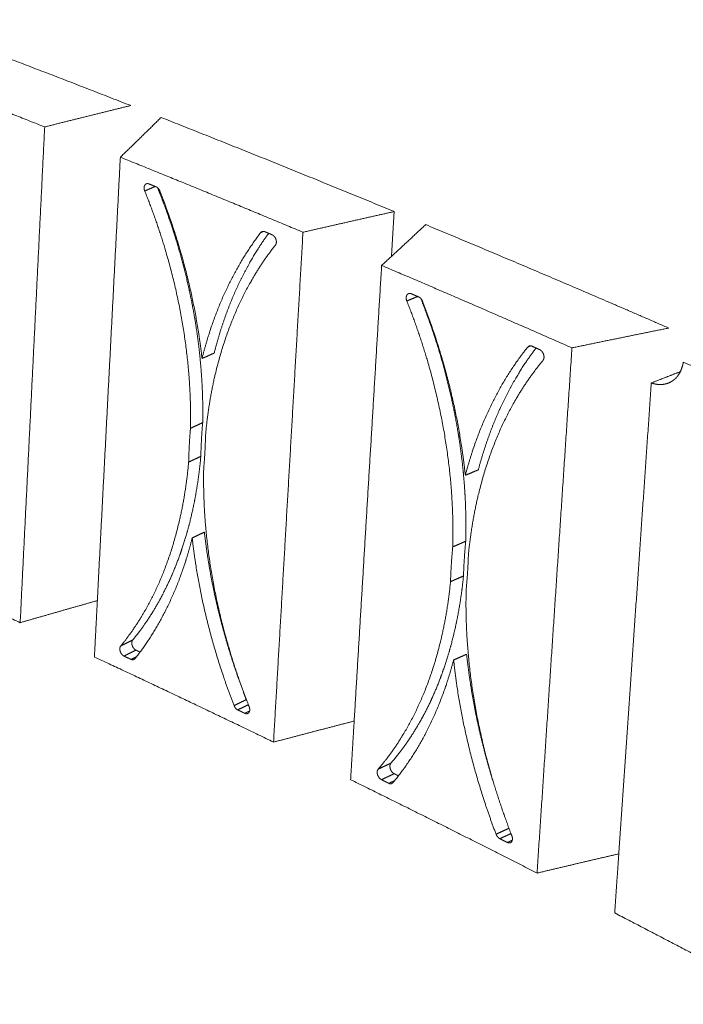
# Model space of a CAD drawing. Units: millimetres. Extents: x -14877 to 0, y 0 to 10519.
# Drawn here: x -5445 to -5208, y 7572 to 7924 of the extents above; entities that cross this region are included whole.
import ezdxf

# ---------------------------------------------------------------- set-up
doc = ezdxf.new("R2010")
doc.units = ezdxf.units.MM
doc.layers.add('Make2D$Visible$Curves', color=7, linetype='Continuous', lineweight=0, true_color=0x000000)

msp = doc.modelspace()

# ---------------------------------------------------------------- linework, layer by layer
at = {"layer": 'Make2D$Visible$Curves'}
for points, weights in [([(-5485.966, 7924.163), (-5459.349, 7914.229), (-5432.558, 7903.982), (-5405.586, 7893.413)], [203.055599946, 201.278573248, 199.477826096, 197.653870453]), ([(-5436.399, 7885.763), (-5457.514, 7894.143), (-5478.52, 7902.321), (-5499.425, 7910.302)], [196.354340343, 197.77881493, 199.188922077, 200.584526344]), ([(-5405.586, 7893.413), (-5415.851, 7890.892), (-5426.122, 7888.342), (-5436.399, 7885.763)], [197.653870453, 197.223679744, 196.790498402, 196.354340343]), ([(-5394.746, 7889.152), (-5399.508, 7884.429), (-5404.365, 7879.688), (-5409.319, 7874.927)], [196.92789945, 196.129585097, 195.334502371, 194.542671954]), ([(-5394.746, 7889.152), (-5367.149, 7878.269), (-5339.337, 7867.038), (-5311.301, 7855.449)], [196.92789945, 195.097804036, 193.24456693, 191.368688114]), ([(-5445.174, 7708.243), (-5442.279, 7766.8), (-5439.355, 7825.97), (-5436.399, 7885.763)], [199.456079775, 198.422166631, 197.388253487, 196.354340343]), ([(-5409.319, 7874.927), (-5412.089, 7821.502), (-5414.833, 7768.575), (-5417.552, 7716.14)], [194.542671954, 195.458306109, 196.373940265, 197.28957442]), ([(-5343.942, 7848.05), (-5365.869, 7857.233), (-5387.659, 7866.19), (-5409.319, 7874.927)], [190.190090515, 191.655188868, 193.106087807, 194.542671954]), ([(-5400.591, 7862.805), (-5399.345, 7863.356), (-5398.099, 7863.906), (-5396.855, 7864.455)], [194.073349637, 194.16344735, 194.253545063, 194.343642775]), ([(-5384.205, 7777.851), (-5384.067, 7784.615), (-5384.54, 7798.584), (-5387.577, 7820.249), (-5392.892, 7841.951), (-5397.826, 7855.993), (-5400.591, 7862.805)], [194.005170931, 193.905991062, 193.75677762, 193.692784248, 193.792451576, 193.963835902, 194.073349637]), ([(-5399.09, 7865.366), (-5398.226, 7865.014), (-5397.362, 7864.661), (-5396.498, 7864.308)], [193.931166492, 193.873484212, 193.815779031, 193.758050957]), ([(-5396.498, 7864.308), (-5396.243, 7864.206), (-5395.707, 7863.821), (-5395.321, 7863.182), (-5395.196, 7862.862)], [193.758050957, 193.740999811, 193.707389461, 193.687987015, 193.683156655]), ([(-5395.196, 7862.862), (-5391.36, 7853.183), (-5384.886, 7833.126), (-5381.194, 7812.784), (-5380.079, 7802.82)], [193.683156655, 193.533966776, 193.329230206, 193.327430089, 193.376734352]), ([(-5311.301, 7855.449), (-5322.177, 7853.012), (-5333.057, 7850.546), (-5343.942, 7848.05)], [191.368688114, 190.978893063, 190.58602489, 190.190090515]), ([(-5311.301, 7855.449), (-5311.626, 7850.089), (-5311.95, 7844.734), (-5312.274, 7839.385)], [191.368688114, 191.458820265, 191.548952416, 191.639084567]), ([(-5300.024, 7850.773), (-5305.179, 7845.922), (-5310.434, 7841.053), (-5315.789, 7836.166)], [190.622065909, 189.85370889, 189.088689121, 188.327014732]), ([(-5300.024, 7850.773), (-5271.292, 7838.822), (-5242.295, 7826.483), (-5213.026, 7813.743)], [190.622065909, 188.740197817, 186.835753394, 184.909223232]), ([(-5380.079, 7802.82), (-5377.946, 7811.392), (-5372.219, 7827.779), (-5363.82, 7841.723), (-5359.06, 7847.927)], [193.376734352, 193.109964178, 192.482974942, 191.697490851, 191.275501037]), ([(-5359.06, 7847.927), (-5358.903, 7848.134), (-5358.459, 7848.436), (-5357.897, 7848.37), (-5357.638, 7848.26)], [191.275501037, 191.261620073, 191.225911908, 191.186353846, 191.169162239]), ([(-5359.06, 7847.927), (-5358.719, 7848.074), (-5358.378, 7848.22), (-5358.038, 7848.366)], [191.275501037, 191.298776312, 191.322051586, 191.34532686]), ([(-5358.038, 7848.366), (-5358.036, 7848.366), (-5358.035, 7848.367), (-5358.033, 7848.368)], [191.34532686, 191.345431035, 191.34553521, 191.345639386]), ([(-5357.638, 7848.26), (-5356.759, 7847.893), (-5355.879, 7847.525), (-5355, 7847.158)], [191.169162239, 191.110755383, 191.052325745, 190.993873332]), ([(-5355, 7847.158), (-5354.859, 7847.099), (-5354.568, 7846.93), (-5354.156, 7846.532), (-5353.817, 7846.023), (-5353.59, 7845.48), (-5353.464, 7844.914), (-5353.456, 7844.331), (-5353.577, 7843.814), (-5353.729, 7843.547), (-5353.816, 7843.437)], [190.993873332, 190.9844848, 190.965754219, 190.941252155, 190.923427622, 190.914022743, 190.912207037, 190.918989239, 190.934241847, 190.948565927, 190.956246228]), ([(-5354.48, 7665.474), (-5351.005, 7725.678), (-5347.493, 7786.534), (-5343.942, 7848.05)], [193.291829947, 192.257916803, 191.224003659, 190.190090515]), ([(-5353.816, 7843.437), (-5357.249, 7839.111), (-5363.555, 7829.623), (-5371.025, 7813.181), (-5376.269, 7794.994), (-5378.221, 7782.05), (-5378.814, 7775.472)], [190.956246228, 191.258061747, 191.833715959, 192.58535968, 193.202192869, 193.513433088, 193.64288376]), ([(-5315.789, 7836.166), (-5319.098, 7781.254), (-5322.375, 7726.869), (-5325.621, 7673.005)], [188.327014732, 189.241320604, 190.155626477, 191.069932349]), ([(-5247.662, 7806.647), (-5270.538, 7816.739), (-5293.245, 7826.576), (-5315.789, 7836.166)], [183.853442046, 185.358722307, 186.849945861, 188.327014732]), ([(-5306.775, 7823.434), (-5305.48, 7823.972), (-5304.185, 7824.509), (-5302.892, 7825.046)], [187.840464537, 187.922930131, 188.005395696, 188.087861232]), ([(-5305.188, 7826.034), (-5304.289, 7825.647), (-5303.389, 7825.26), (-5302.49, 7824.873)], [187.695775674, 187.636475147, 187.577151972, 187.517806155]), ([(-5302.49, 7824.873), (-5302.25, 7824.771), (-5302, 7824.593), (-5301.778, 7824.361)], [187.517806155, 187.501980183, 187.486328161, 187.473353738]), ([(-5301.668, 7824.082), (-5301.665, 7824.131), (-5301.662, 7824.179), (-5301.659, 7824.228)], [191.070184877, 191.069367939, 191.068551001, 191.067734063]), ([(-5301.659, 7824.228), (-5301.442, 7823.968), (-5301.261, 7823.657), (-5301.141, 7823.346)], [187.466499235, 187.454205201, 187.445129722, 187.440387506]), ([(-5290.337, 7735.377), (-5290.139, 7742.348), (-5290.522, 7756.766), (-5293.523, 7779.193), (-5298.901, 7801.721), (-5303.942, 7816.336), (-5306.775, 7823.434)], [187.733940455, 187.635181443, 187.488220501, 187.431915468, 187.543429298, 187.72521832, 187.840464537]), ([(-5301.141, 7823.346), (-5297.212, 7813.26), (-5290.609, 7792.398), (-5286.913, 7771.314), (-5285.826, 7761.005)], [187.440387506, 187.283242478, 187.064726569, 187.054186123, 187.100467949]), ([(-5213.026, 7813.743), (-5224.568, 7811.407), (-5236.113, 7809.042), (-5247.662, 7806.647)], [184.909223232, 184.560388282, 184.208461547, 183.853442046]), ([(-5285.826, 7761.005), (-5283.529, 7769.785), (-5277.412, 7786.526), (-5268.518, 7800.676), (-5263.487, 7806.944)], [187.100467949, 186.830675438, 186.194948488, 185.395718869, 184.965806858]), ([(-5263.487, 7806.944), (-5263.322, 7807.153), (-5262.855, 7807.453), (-5262.267, 7807.368), (-5261.997, 7807.248)], [184.965806858, 184.95166637, 184.91519384, 184.874621044, 184.856954566]), ([(-5263.487, 7806.944), (-5263.133, 7807.087), (-5262.78, 7807.229), (-5262.426, 7807.372)], [184.965806858, 184.98704513, 185.008283398, 185.029521662]), ([(-5261.997, 7807.248), (-5261.08, 7806.844), (-5260.163, 7806.44), (-5259.245, 7806.036)], [184.856954566, 184.796937175, 184.736897236, 184.676834755]), ([(-5260.155, 7618.57), (-5256.037, 7680.565), (-5251.873, 7743.254), (-5247.662, 7806.647)], [186.955181478, 185.921268334, 184.88735519, 183.853442046]), ([(-5380.079, 7802.82), (-5378.618, 7803.481), (-5377.16, 7804.142), (-5375.703, 7804.802)], [193.376734352, 193.479389487, 193.582044618, 193.684699743]), ([(-5259.245, 7806.036), (-5259.098, 7805.971), (-5258.795, 7805.789), (-5258.367, 7805.367), (-5258.017, 7804.832), (-5257.783, 7804.265), (-5257.656, 7803.677), (-5257.652, 7803.076), (-5257.783, 7802.546), (-5257.944, 7802.274), (-5258.037, 7802.163)], [184.676834755, 184.667187676, 184.647920074, 184.622641496, 184.604160399, 184.594294365, 184.592196961, 184.59890448, 184.614320711, 184.628889526, 184.636714983]), ([(-5258.037, 7802.163), (-5261.663, 7797.795), (-5268.337, 7788.183), (-5276.28, 7771.433), (-5281.907, 7752.825), (-5284.05, 7739.532), (-5284.722, 7732.766)], [184.636714983, 184.944232239, 185.530247528, 186.293708428, 186.918220285, 187.231711766, 187.361583003]), ([(-5034.939, 7721.242), (-5093.851, 7749.708), (-5151.436, 7776.432), (-5207.805, 7801.547)], [170.170396108, 173.897369249, 177.548041958, 181.121415478]), ([(-5219.262, 7794.081), (-5215.791, 7795.434), (-5212.328, 7796.783), (-5208.872, 7798.131)], [182.00433136, 182.200704267, 182.397076652, 182.593448521]), ([(-5208.872, 7798.131), (-5208.87, 7798.131), (-5208.868, 7798.132), (-5208.867, 7798.133)], [182.593448521, 182.593554501, 182.593660482, 182.593766462]), ([(-5219.262, 7794.081), (-5223.179, 7737.313), (-5227.057, 7681.112), (-5230.897, 7625.469)], [182.00433136, 182.921349327, 183.838367293, 184.755385259]), ([(-5384.205, 7777.851), (-5382.75, 7778.525), (-5381.297, 7779.198), (-5379.845, 7779.87)], [194.005170931, 194.108013101, 194.210855266, 194.313697427]), ([(-5380.508, 7767.795), (-5380.418, 7771.872), (-5380.197, 7775.903), (-5379.845, 7779.87)], [194.521381799, 194.46101254, 194.391675842, 194.313697432]), ([(-5384.864, 7765.759), (-5384.775, 7769.842), (-5384.555, 7773.878), (-5384.205, 7777.851)], [194.212855298, 194.152461802, 194.083125067, 194.005170931]), ([(-5378.814, 7775.472), (-5378.905, 7771.377), (-5379.127, 7767.333), (-5379.48, 7763.36)], [193.64288376, 193.703262649, 193.772599385, 193.850568128]), ([(-5384.864, 7765.759), (-5383.411, 7766.439), (-5381.959, 7767.117), (-5380.508, 7767.795)], [194.212855298, 194.315697468, 194.418539633, 194.521381794]), ([(-5409.171, 7699.905), (-5405.878, 7703.912), (-5399.793, 7712.829), (-5392.527, 7728.614), (-5387.378, 7746.404), (-5385.451, 7759.216), (-5384.864, 7765.759)], [196.88867309, 196.589752674, 196.018206435, 195.269324525, 194.65340219, 194.342278504, 194.212855298]), ([(-5379.48, 7763.36), (-5379.621, 7756.605), (-5379.153, 7742.681), (-5376.138, 7721.081), (-5370.862, 7699.339), (-5365.962, 7685.136), (-5363.214, 7678.197)], [193.850568128, 193.94972053, 194.098817439, 194.161899957, 194.059470818, 193.88397852, 193.771569681]), ([(-5285.826, 7761.005), (-5284.27, 7761.667), (-5282.716, 7762.329), (-5281.163, 7762.989)], [187.100467949, 187.196661151, 187.292854294, 187.389047379]), ([(-5383.596, 7738.581), (-5382.142, 7739.273), (-5380.69, 7739.963), (-5379.24, 7740.653)], [194.479152863, 194.581807999, 194.684463129, 194.787118254]), ([(-5507.057, 7736.095), (-5486.526, 7727.035), (-5465.9, 7717.753), (-5445.174, 7708.243)], [203.686265776, 202.290661509, 200.880554362, 199.456079775]), ([(-5383.596, 7738.581), (-5385.706, 7730.169), (-5391.327, 7714.283), (-5399.501, 7701.088), (-5404.099, 7695.332)], [194.479152863, 194.745913671, 195.372656609, 196.154956148, 196.573842728]), ([(-5368.611, 7678.543), (-5372.41, 7688.346), (-5378.821, 7708.475), (-5382.486, 7728.694), (-5383.596, 7738.581)], [194.166187111, 194.318480223, 194.526401346, 194.52844776, 194.479152863]), ([(-5290.337, 7735.377), (-5288.787, 7736.051), (-5287.238, 7736.725), (-5285.691, 7737.398)], [187.733940455, 187.830324008, 187.926707505, 188.023090946]), ([(-5286.48, 7724.966), (-5286.353, 7729.167), (-5286.09, 7733.318), (-5285.691, 7737.398)], [188.230775318, 188.170650806, 188.101314108, 188.023090951]), ([(-5291.122, 7722.929), (-5290.997, 7727.136), (-5290.735, 7731.291), (-5290.337, 7735.377)], [187.941624823, 187.881475669, 187.812138934, 187.733940455]), ([(-5284.722, 7732.766), (-5284.85, 7728.546), (-5285.115, 7724.382), (-5285.515, 7720.296)], [187.361583003, 187.421717705, 187.49105444, 187.569267371]), ([(-5376.315, 7721.94), (-5376.174, 7721.877), (-5376.033, 7721.814), (-5375.893, 7721.751)], [202.50898977, 202.499373131, 202.48975586, 202.480137958]), ([(-5317.021, 7655.789), (-5313.553, 7659.817), (-5307.132, 7668.819), (-5299.421, 7684.866), (-5293.902, 7703.049), (-5291.787, 7716.2), (-5291.122, 7722.929)], [190.65578799, 190.351135093, 189.769184157, 189.008455744, 188.384845071, 188.071468885, 187.941624823]), ([(-5291.122, 7722.929), (-5289.573, 7723.609), (-5288.026, 7724.288), (-5286.48, 7724.966)], [187.941624823, 188.038008376, 188.134391873, 188.230775314]), ([(-5375.694, 7720.708), (-5375.831, 7720.77), (-5375.967, 7720.831), (-5376.103, 7720.892)], [201.702027081, 201.711346276, 201.720664879, 201.729982892]), ([(-5285.515, 7720.296), (-5285.716, 7713.334), (-5285.338, 7698.963), (-5282.359, 7676.599), (-5277.018, 7654.016), (-5272.008, 7639.216), (-5269.19, 7631.972)], [187.569267371, 187.667999208, 187.814844854, 187.870248705, 187.756002387, 187.570149012, 187.452038436]), ([(-5417.861, 7716.053), (-5426.961, 7713.476), (-5436.065, 7710.872), (-5445.174, 7708.243)], [200.624375152, 200.23735258, 199.847917424, 199.456079775]), ([(-5417.564, 7715.918), (-5417.909, 7709.254), (-5418.254, 7702.598), (-5418.599, 7695.95)], [197.293470987, 197.41045112, 197.527431253, 197.644411386]), ([(-5417.55, 7716.141), (-5417.653, 7716.111), (-5417.757, 7716.082), (-5417.861, 7716.053)], [200.63762762, 200.633210445, 200.628792956, 200.624375152]), ([(-5417.564, 7715.918), (-5417.663, 7715.963), (-5417.762, 7716.007), (-5417.861, 7716.052)], [200.977371085, 200.984132371, 200.990893337, 200.997653983]), ([(-5417.552, 7716.14), (-5417.556, 7716.066), (-5417.56, 7715.992), (-5417.564, 7715.918)], [197.28957442, 197.290873276, 197.292172131, 197.293470987]), ([(-5409.171, 7699.905), (-5407.745, 7700.619), (-5406.32, 7701.332), (-5404.897, 7702.045)], [196.88867309, 196.992931952, 197.097190813, 197.201449673]), ([(-5408.017, 7696.275), (-5408.153, 7696.339), (-5408.434, 7696.515), (-5408.832, 7696.917), (-5409.159, 7697.421), (-5409.38, 7697.954), (-5409.503, 7698.503), (-5409.514, 7699.063), (-5409.4, 7699.553), (-5409.255, 7699.803), (-5409.171, 7699.905)], [196.852274875, 196.861539752, 196.880010991, 196.904130585, 196.921625938, 196.930796521, 196.93246789, 196.925647251, 196.91047877, 196.8962797, 196.88867309]), ([(-5408.017, 7696.275), (-5406.59, 7696.991), (-5405.164, 7697.706), (-5403.74, 7698.42)], [196.852274875, 196.956441581, 197.060608287, 197.164774991]), ([(-5402.252, 7697.726), (-5402.748, 7697.957), (-5403.244, 7698.189), (-5403.74, 7698.42)], [197.063579299, 197.097319002, 197.131050897, 197.164774984]), ([(-5290.014, 7694.87), (-5288.464, 7695.562), (-5286.917, 7696.253), (-5285.371, 7696.943)], [188.20288646, 188.299079662, 188.395272805, 188.49146589]), ([(-5418.599, 7695.95), (-5397.349, 7686.041), (-5375.978, 7675.885), (-5354.48, 7665.474)], [197.644411386, 196.207827239, 194.7569283, 193.291829947]), ([(-5405.471, 7695.084), (-5406.32, 7695.482), (-5407.168, 7695.879), (-5408.017, 7696.275)], [196.67915934, 196.736887414, 196.794592595, 196.852274875]), ([(-5405.471, 7695.084), (-5404.822, 7695.409), (-5404.173, 7695.734), (-5403.525, 7696.058)], [196.67915934, 196.72634286, 196.77352638, 196.8207099]), ([(-5404.099, 7695.332), (-5404.192, 7695.214), (-5404.309, 7695.117), (-5404.443, 7695.05)], [196.573842728, 196.582368627, 196.592396759, 196.603218739]), ([(-5368.681, 7693.441), (-5368.724, 7693.462), (-5368.768, 7693.482), (-5368.812, 7693.502)], [197.645781506, 197.648752666, 197.651723767, 197.65469481]), ([(-5290.014, 7694.87), (-5292.285, 7686.261), (-5298.281, 7670.057), (-5306.921, 7656.71), (-5311.765, 7650.922)], [188.20288646, 188.472669705, 189.108152973, 189.90423185, 190.331073579]), ([(-5274.83, 7632.501), (-5278.724, 7642.73), (-5285.263, 7663.684), (-5288.933, 7684.643), (-5290.014, 7694.87)], [187.856492931, 188.016708241, 188.238374891, 188.24915902, 188.20288646]), ([(-5368.611, 7678.543), (-5367.145, 7679.258), (-5365.68, 7679.973), (-5364.216, 7680.687)], [194.166187111, 194.267595439, 194.369003756, 194.470412062]), ([(-5364.035, 7680.298), (-5364.105, 7680.426), (-5364.166, 7680.557), (-5364.216, 7680.687)], [194.462144162, 194.465618812, 194.468377438, 194.470412052]), ([(-5367.315, 7677.021), (-5367.569, 7677.141), (-5368.104, 7677.56), (-5368.487, 7678.218), (-5368.611, 7678.543)], [194.090270622, 194.107522108, 194.141550613, 194.161255051, 194.166187111]), ([(-5367.315, 7677.021), (-5366.038, 7677.644), (-5364.762, 7678.266), (-5363.487, 7678.888)], [194.090270622, 194.178426892, 194.266583154, 194.354739406]), ([(-5364.726, 7675.78), (-5365.589, 7676.194), (-5366.452, 7676.607), (-5367.315, 7677.021)], [193.914981715, 193.973434129, 194.031863767, 194.090270622]), ([(-5364.726, 7675.78), (-5364.167, 7676.052), (-5363.609, 7676.324), (-5363.052, 7676.595)], [193.914981715, 193.953364126, 193.991746535, 194.030128942]), ([(-5363.658, 7675.742), (-5363.664, 7675.739), (-5363.67, 7675.736), (-5363.677, 7675.733)], [193.839315435, 193.838884208, 193.838452982, 193.838021756]), ([(-5282.136, 7677.493), (-5282.25, 7677.547), (-5282.364, 7677.601), (-5282.478, 7677.655)], [195.348035533, 195.355742698, 195.363449495, 195.371155924]), ([(-5325.62, 7673.004), (-5335.237, 7670.521), (-5344.857, 7668.011), (-5354.48, 7665.474)], [194.349280127, 193.99926432, 193.646779265, 193.291829947]), ([(-5325.621, 7673.005), (-5326.043, 7665.996), (-5326.465, 7658.997), (-5326.886, 7652.006)], [191.069932349, 191.18953962, 191.309146892, 191.428754163]), ([(-5315.846, 7652.015), (-5315.987, 7652.084), (-5316.279, 7652.274), (-5316.691, 7652.7), (-5317.029, 7653.231), (-5317.255, 7653.786), (-5317.379, 7654.355), (-5317.386, 7654.932), (-5317.263, 7655.434), (-5317.109, 7655.687), (-5317.021, 7655.789)], [190.616884057, 190.626408794, 190.645419808, 190.670319977, 190.68847539, 190.698109617, 190.700064217, 190.69331867, 190.677985671, 190.663540539, 190.65578799]), ([(-5317.021, 7655.789), (-5315.502, 7656.504), (-5313.984, 7657.218), (-5312.468, 7657.931)], [190.65578799, 190.753617549, 190.851447067, 190.949276546]), ([(-5326.886, 7652.006), (-5304.796, 7641.14), (-5282.555, 7629.998), (-5260.155, 7618.57)], [191.428754163, 189.951685293, 188.460461739, 186.955181478]), ([(-5315.846, 7652.015), (-5314.325, 7652.731), (-5312.807, 7653.446), (-5311.289, 7654.161)], [190.616884057, 190.714619328, 190.812354557, 190.910089745]), ([(-5313.198, 7650.709), (-5314.081, 7651.144), (-5314.963, 7651.58), (-5315.846, 7652.015)], [190.438914538, 190.498260355, 190.55758353, 190.616884057]), ([(-5313.198, 7650.709), (-5312.511, 7651.032), (-5311.823, 7651.355), (-5311.136, 7651.678)], [190.438914538, 190.482954385, 190.526994224, 190.571034054]), ([(-5309.759, 7653.408), (-5310.269, 7653.659), (-5310.779, 7653.91), (-5311.289, 7654.161)], [190.807183514, 190.841493126, 190.875795202, 190.91008974]), ([(-5311.765, 7650.922), (-5311.862, 7650.804), (-5311.983, 7650.709), (-5312.121, 7650.645)], [190.331073579, 190.339646234, 190.349727712, 190.360623545]), ([(-5274.83, 7632.501), (-5273.286, 7633.208), (-5271.744, 7633.914), (-5270.203, 7634.619)], [187.856492931, 187.95027819, 188.044063377, 188.137848492]), ([(-5273.487, 7630.89), (-5273.752, 7631.022), (-5274.308, 7631.472), (-5274.703, 7632.162), (-5274.83, 7632.501)], [187.778062949, 187.795789306, 187.830832545, 187.851301347, 187.856492931]), ([(-5273.487, 7630.89), (-5272.15, 7631.502), (-5270.814, 7632.114), (-5269.479, 7632.725)], [187.778062949, 187.859125566, 187.940188128, 188.021250635]), ([(-5270.79, 7629.528), (-5271.689, 7629.982), (-5272.588, 7630.436), (-5273.487, 7630.89)], [187.597943138, 187.65800562, 187.718045559, 187.778062949]), ([(-5269.19, 7631.972), (-5269.118, 7631.788), (-5269.002, 7631.395), (-5268.947, 7630.795), (-5269.026, 7630.251), (-5269.216, 7629.829), (-5269.503, 7629.522), (-5269.893, 7629.349), (-5270.342, 7629.349), (-5270.645, 7629.455), (-5270.79, 7629.528)], [187.452038436, 187.449028158, 187.445326875, 187.448527325, 187.460810574, 187.479743373, 187.504302248, 187.534827072, 187.567498241, 187.588300412, 187.597943138]), ([(-5270.79, 7629.528), (-5270.202, 7629.796), (-5269.615, 7630.065), (-5269.028, 7630.333)], [187.597943138, 187.633421202, 187.668899255, 187.704377298]), ([(-5230.893, 7625.469), (-5240.645, 7623.194), (-5250.399, 7620.895), (-5260.155, 7618.57)], [187.861092249, 187.561392905, 187.259422854, 186.955181478]), ([(-5230.897, 7625.469), (-5231.385, 7618.398), (-5231.872, 7611.337), (-5232.359, 7604.284)], [184.755385259, 184.872563751, 184.989742242, 185.106920733]), ([(-5232.359, 7604.284), (-5211.788, 7593.634), (-5191.068, 7582.736), (-5170.196, 7571.583)], [185.106920733, 183.752684511, 182.387275075, 181.010747242])]:
    msp.add_rational_spline(points, weights, degree=3, dxfattribs=at)
for points, weights, knots in [([(-5400.591, 7862.805), (-5400.661, 7862.978), (-5400.776, 7863.351), (-5400.835, 7863.933), (-5400.765, 7864.474), (-5400.588, 7864.907), (-5400.341, 7865.209), (-5400.133, 7865.34), (-5400.038, 7865.382)], [194.073349637, 194.076141067, 194.079472606, 194.076024406, 194.063854277, 194.045347512, 194.023512396, 194.0067513, 193.999325496], [-40.43168279, -40.43168279, -40.43168279, -40.43168279, -40.39106532, -40.35044786, -40.30983039, -40.26921293, -40.22859546, -40.19833502, -40.19833502, -40.19833502, -40.19833502]), ([(-5400.038, 7865.382), (-5400.005, 7865.397), (-5399.841, 7865.459), (-5399.519, 7865.495), (-5399.229, 7865.423), (-5399.09, 7865.366)], [193.999325496, 193.996783919, 193.984119372, 193.960432824, 193.940427016, 193.931166492], [-40.198335022, -40.198335022, -40.198335022, -40.198335022, -40.187977997, -40.147360532, -40.106743066, -40.106743066, -40.106743066, -40.106743066]), ([(-5379.845, 7779.87), (-5379.775, 7783.275), (-5379.8, 7786.736), (-5380.044, 7793.719), (-5380.261, 7797.24), (-5380.89, 7804.327), (-5381.299, 7807.891), (-5382.309, 7815.042), (-5382.909, 7818.629), (-5384.297, 7825.807), (-5385.084, 7829.396), (-5386.841, 7836.56), (-5387.812, 7840.134), (-5389.931, 7847.245), (-5391.08, 7850.783), (-5393.462, 7857.551), (-5394.684, 7860.787), (-5395.971, 7863.979)], [194.313697432, 194.263729681, 194.219993301, 194.145885263, 194.115420332, 194.067958286, 194.050897804, 194.030275804, 194.026681994, 194.032951841, 194.042815499, 194.075889436, 194.099131525, 194.15878321, 194.195255245, 194.278043705, 194.323569898, 194.3743241], [-46.5871257, -46.5871257, -46.5871257, -46.5871257, -45.8112084, -45.8112084, -45.0408688, -45.0408688, -44.2742133, -44.2742133, -43.5094054, -43.5094054, -42.7445938, -42.7445938, -41.9779408, -41.9779408, -41.2075939, -41.2075939, -40.4870918, -40.4870918, -40.4870918, -40.4870918]), ([(-5375.703, 7804.802), (-5374.63, 7809.086), (-5373.378, 7813.272), (-5370.524, 7821.385), (-5368.924, 7825.313), (-5365.389, 7832.869), (-5363.454, 7836.498), (-5359.745, 7842.634), (-5358.031, 7845.21), (-5356.234, 7847.674)], [193.684699749, 193.550827755, 193.405334604, 193.093028909, 192.926292896, 192.573175684, 192.386809947, 192.040738206, 191.884492543, 191.723717094], [-35.4001337, -35.4001337, -35.4001337, -35.4001337, -34.3186186, -34.3186186, -33.2407951, -33.2407951, -32.1636487, -32.1636487, -31.3292689, -31.3292689, -31.3292689, -31.3292689]), ([(-5306.775, 7823.434), (-5306.847, 7823.614), (-5306.964, 7824.001), (-5307.021, 7824.603), (-5306.944, 7825.159), (-5306.756, 7825.601), (-5306.497, 7825.904), (-5306.28, 7826.034), (-5306.183, 7826.074)], [187.840464537, 187.843401907, 187.846979507, 187.843695824, 187.831450604, 187.812660608, 187.790511145, 187.773536674, 187.766088595], [-40.43168279, -40.43168279, -40.43168279, -40.43168279, -40.39106532, -40.35044786, -40.30983039, -40.26921293, -40.22859546, -40.19888545, -40.19888545, -40.19888545, -40.19888545]), ([(-5306.183, 7826.074), (-5306.147, 7826.089), (-5305.973, 7826.15), (-5305.635, 7826.178), (-5305.333, 7826.096), (-5305.188, 7826.034)], [187.766088595, 187.763354178, 187.75026079, 187.725841641, 187.705296057, 187.695775674], [-40.198885447, -40.198885447, -40.198885447, -40.198885447, -40.187977997, -40.147360532, -40.106743066, -40.106743066, -40.106743066, -40.106743066]), ([(-5285.691, 7737.398), (-5285.59, 7740.907), (-5285.589, 7744.476), (-5285.788, 7751.685), (-5285.987, 7755.323), (-5286.587, 7762.649), (-5286.987, 7766.336), (-5287.985, 7773.739), (-5288.583, 7777.455), (-5289.975, 7784.896), (-5290.769, 7788.62), (-5292.548, 7796.057), (-5293.534, 7799.769), (-5295.69, 7807.161), (-5296.862, 7810.84), (-5299.27, 7817.81), (-5300.491, 7821.106), (-5301.778, 7824.361)], [188.023090951, 187.973336312, 187.9299917, 187.857026741, 187.827310522, 187.781701158, 187.765742932, 187.747674781, 187.745531712, 187.755044927, 187.766701205, 187.803693289, 187.829061682, 187.893288431, 187.932210712, 188.019092084, 188.065997662, 188.118022403], [-46.5871257, -46.5871257, -46.5871257, -46.5871257, -45.8112084, -45.8112084, -45.0408688, -45.0408688, -44.2742133, -44.2742133, -43.5094054, -43.5094054, -42.7445938, -42.7445938, -41.9779408, -41.9779408, -41.2075939, -41.2075939, -40.5029043, -40.5029043, -40.5029043, -40.5029043]), ([(-5301.778, 7824.361), (-5301.754, 7824.336), (-5301.714, 7824.292), (-5301.675, 7824.247), (-5301.659, 7824.228)], [187.473353738, 187.471958267, 187.469631235, 187.467403352, 187.466499235], [-39.799280352, -39.799280352, -39.799280352, -39.799280352, -39.792090959, -39.787019457, -39.787019457, -39.787019457, -39.787019457]), ([(-5281.163, 7762.989), (-5280.008, 7767.377), (-5278.665, 7771.66), (-5275.617, 7779.947), (-5273.913, 7783.953), (-5270.156, 7791.649), (-5268.103, 7795.338), (-5264.19, 7801.54), (-5262.396, 7804.127), (-5260.515, 7806.598)], [187.389047384, 187.253656439, 187.106310077, 186.789648914, 186.620412905, 186.26167485, 186.072188714, 185.721533183, 185.564041065, 185.401942902], [-35.4001337, -35.4001337, -35.4001337, -35.4001337, -34.3186186, -34.3186186, -33.2407951, -33.2407951, -32.1636487, -32.1636487, -31.3372217, -31.3372217, -31.3372217, -31.3372217]), ([(-5207.805, 7801.547), (-5207.923, 7800.815), (-5208.1, 7800.093), (-5208.571, 7798.737), (-5208.86, 7798.102), (-5209.543, 7796.941), (-5209.934, 7796.413), (-5210.808, 7795.481), (-5211.289, 7795.076), (-5212.238, 7794.459), (-5212.692, 7794.227), (-5213.166, 7794.042)], [181.121415478, 181.13779474, 181.158148554, 181.206021915, 181.23318425, 181.293707253, 181.326860351, 181.398206165, 181.436307503, 181.509363031, 181.543706401, 181.578797909], [19.75732888, 19.75732888, 19.75732888, 19.75732888, 19.93948228, 19.93948228, 20.11352084, 20.11352084, 20.28244847, 20.28244847, 20.44877997, 20.44877997, 20.5861901, 20.5861901, 20.5861901, 20.5861901]), ([(-5213.166, 7794.042), (-5213.265, 7794.004), (-5213.366, 7793.967), (-5214.058, 7793.732), (-5214.674, 7793.605), (-5215.945, 7793.493), (-5216.601, 7793.513), (-5217.932, 7793.691), (-5218.607, 7793.857), (-5219.262, 7794.081)], [181.578797909, 181.586191884, 181.593619075, 181.644568098, 181.689008163, 181.779071056, 181.82467802, 181.91572679, 181.961057069, 182.00433136], [20.5861901, 20.5861901, 20.5861901, 20.5861901, 20.61514318, 20.61514318, 20.78405344, 20.78405344, 20.95815591, 20.95815591, 21.14023996, 21.14023996, 21.14023996, 21.14023996]), ([(-5404.897, 7702.045), (-5403.233, 7704.061), (-5401.633, 7706.189), (-5398.586, 7710.646), (-5397.139, 7712.974), (-5394.405, 7717.82), (-5393.118, 7720.337), (-5390.711, 7725.55), (-5389.592, 7728.244), (-5387.527, 7733.798), (-5386.582, 7736.657), (-5384.87, 7742.526), (-5384.104, 7745.535), (-5382.756, 7751.687), (-5382.175, 7754.831), (-5381.199, 7761.237), (-5380.805, 7764.499), (-5380.508, 7767.795)], [197.20144967, 197.050416777, 196.902727314, 196.616374745, 196.477655477, 196.209937424, 196.080896311, 195.833176164, 195.714473761, 195.488007416, 195.380244224, 195.176173074, 195.07989384, 194.899243223, 194.814931775, 194.658604531, 194.586682063, 194.521381799], [-53.6621474, -53.6621474, -53.6621474, -53.6621474, -52.8862301, -52.8862301, -52.1158906, -52.1158906, -51.349235, -51.349235, -50.5844271, -50.5844271, -49.8196155, -49.8196155, -49.0529625, -49.0529625, -48.2826156, -48.2826156, -47.5067045, -47.5067045, -47.5067045, -47.5067045]), ([(-5364.216, 7680.687), (-5366.124, 7685.595), (-5367.885, 7690.568), (-5371.076, 7700.564), (-5372.507, 7705.589), (-5375.027, 7715.643), (-5376.116, 7720.674), (-5377.944, 7730.705), (-5378.681, 7735.707), (-5379.24, 7740.653)], [194.470412052, 194.54707898, 194.611733386, 194.7156327, 194.754962194, 194.80796728, 194.821658775, 194.823511086, 194.811570846, 194.78711826], [-16.4244952, -16.4244952, -16.4244952, -16.4244952, -15.3429801, -15.3429801, -14.2651566, -14.2651566, -13.1880102, -13.1880102, -12.1065708, -12.1065708, -12.1065708, -12.1065708]), ([(-5312.468, 7657.931), (-5310.715, 7659.957), (-5309.029, 7662.1), (-5305.814, 7666.6), (-5304.284, 7668.955), (-5301.392, 7673.865), (-5300.028, 7676.421), (-5297.474, 7681.72), (-5296.283, 7684.464), (-5294.083, 7690.126), (-5293.073, 7693.045), (-5291.238, 7699.043), (-5290.414, 7702.122), (-5288.957, 7708.425), (-5288.325, 7711.649), (-5287.254, 7718.225), (-5286.817, 7721.577), (-5286.48, 7724.966)], [190.949276543, 190.795346118, 190.644893762, 190.353330177, 190.212160687, 189.939867584, 189.808700159, 189.557061869, 189.436566855, 189.20685714, 189.0976432, 188.8910182, 188.793636714, 188.611133408, 188.526073242, 188.368602924, 188.296288693, 188.230775318], [-53.6621474, -53.6621474, -53.6621474, -53.6621474, -52.8862301, -52.8862301, -52.1158906, -52.1158906, -51.349235, -51.349235, -50.5844271, -50.5844271, -49.8196155, -49.8196155, -49.0529625, -49.0529625, -48.2826156, -48.2826156, -47.5067045, -47.5067045, -47.5067045, -47.5067045]), ([(-5403.74, 7698.42), (-5404.033, 7698.556), (-5404.31, 7698.785), (-5404.789, 7699.38), (-5404.975, 7699.735), (-5405.332, 7700.855), (-5405.261, 7701.605), (-5404.897, 7702.045)], [197.164774984, 197.184652305, 197.202188689, 197.229643525, 197.238651045, 197.249985734, 197.234437048, 197.20144967], [-53.98708714, -53.98708714, -53.98708714, -53.98708714, -53.90916503, -53.90916503, -53.82873267, -53.82873267, -53.66214742, -53.66214742, -53.66214742, -53.66214742]), ([(-5275.92, 7651.407), (-5277.39, 7656.191), (-5278.717, 7661), (-5281.169, 7671.027), (-5282.266, 7676.248), (-5284.096, 7686.647), (-5284.827, 7691.826), (-5285.371, 7696.943)], [188.358713161, 188.407697342, 188.445802742, 188.502090979, 188.51828065, 188.524486819, 188.514399637, 188.491465895], [-15.2570819, -15.2570819, -15.2570819, -15.2570819, -14.2651566, -14.2651566, -13.1880102, -13.1880102, -12.1065708, -12.1065708, -12.1065708, -12.1065708]), ([(-5404.443, 7695.05), (-5404.525, 7695.009), (-5404.845, 7694.901), (-5405.22, 7694.965), (-5405.471, 7695.084)], [196.603218739, 196.609886872, 196.635137044, 196.662168073, 196.67915934], [-7.74283872, -7.74283872, -7.74283872, -7.74283872, -7.71461355, -7.64058063, -7.64058063, -7.64058063, -7.64058063]), ([(-5363.677, 7675.733), (-5363.74, 7675.702), (-5363.936, 7675.631), (-5364.296, 7675.62), (-5364.587, 7675.713), (-5364.726, 7675.78)], [193.838021756, 193.843121829, 193.858520183, 193.885332385, 193.905597536, 193.914981715], [-16.91561528, -16.91561528, -16.91561528, -16.91561528, -16.89441515, -16.85379768, -16.81318022, -16.81318022, -16.81318022, -16.81318022]), ([(-5363.214, 7678.197), (-5363.144, 7678.02), (-5363.031, 7677.643), (-5362.973, 7677.063), (-5363.045, 7676.533), (-5363.224, 7676.119), (-5363.443, 7675.871), (-5363.607, 7675.769), (-5363.658, 7675.742)], [193.771569681, 193.76870456, 193.76524801, 193.768612085, 193.780820651, 193.799471752, 193.818961524, 193.832375372, 193.836511311], [-17.13811994, -17.13811994, -17.13811994, -17.13811994, -17.09750247, -17.05688501, -17.01626754, -16.97565008, -16.93503261, -16.91771566, -16.91771566, -16.91771566, -16.91771566]), ([(-5311.289, 7654.161), (-5311.593, 7654.31), (-5311.881, 7654.555), (-5312.375, 7655.182), (-5312.567, 7655.553), (-5312.931, 7656.719), (-5312.85, 7657.489), (-5312.468, 7657.931)], [190.91008974, 190.930522698, 190.948599417, 190.97700241, 190.986392951, 190.998505336, 190.98289581, 190.949276543], [-53.98708714, -53.98708714, -53.98708714, -53.98708714, -53.90914761, -53.90914761, -53.82871486, -53.82871486, -53.66214742, -53.66214742, -53.66214742, -53.66214742]), ([(-5312.121, 7650.645), (-5312.208, 7650.603), (-5312.545, 7650.5), (-5312.938, 7650.578), (-5313.198, 7650.709)], [190.360623545, 190.367572366, 190.393547634, 190.421446273, 190.438914538], [-7.74344244, -7.74344244, -7.74344244, -7.74344244, -7.71461355, -7.64058063, -7.64058063, -7.64058063, -7.64058063])]:
    msp.add_rational_spline(points, weights, degree=3, knots=knots, dxfattribs=at)

doc.saveas('drawing.dxf')
